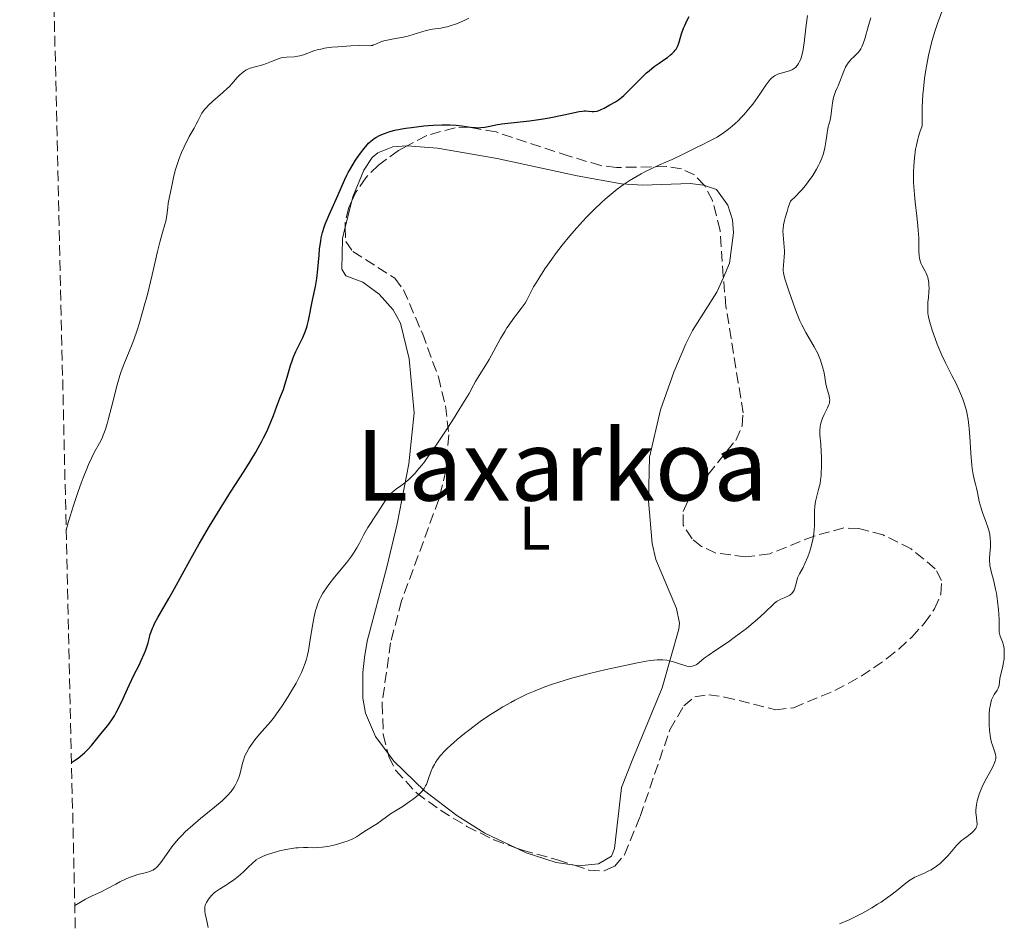
# Model space of a CAD drawing. Units: metres. Extents: x 658190 to 661647, y 4748760 to 4751152.
# Drawn here: x 658224 to 658385, y 4749222 to 4749369 of the extents above; entities that cross this region are included whole.
import ezdxf
from ezdxf.enums import TextEntityAlignment as Align

# ---------------------------------------------------------------- set-up
doc = ezdxf.new("R2010")
doc.units = ezdxf.units.M
doc.header["$MEASUREMENT"] = 0
doc.linetypes.add('DGN Style 3', pattern=[2.435891, 1.739922, -0.695969])
for name, color, linetype, lineweight in [('Curva de nivel directora', 30, 'Continuous', 30), ('Curva de nivel intermedia', 30, 'Continuous', 0), ('Etiqueta de uso rústico', 92, 'Continuous', 0), ('Línea de cambio de uso (parcela vista)', 92, 'Continuous', 0), ('Texto de rotulación de espacio menor sin especificar', 7, 'Continuous', 0), ('Zona arbolada', 92, 'DGN Style 3', 0)]:
    doc.layers.add(name, color=color, linetype=linetype, lineweight=lineweight)
doc.styles.add('Style-Arial', font='arial.ttf')

msp = doc.modelspace()

# ---------------------------------------------------------------- linework, layer by layer
at = {"layer": 'Curva de nivel directora', "color": 30, "linetype": 'Continuous', "lineweight": 30, "elevation": 1125, "flags": 128}
for points in [[(658293.58, 4749352.09), (658294.19, 4749352.08), (658295.26, 4749352.02), (658296.16, 4749351.92), (658297.56, 4749351.71), (658298.41, 4749351.63), (658298.92, 4749351.62), (658299.25, 4749351.64), (658299.92, 4749351.71), (658300.72, 4749351.86), (658301.97, 4749352.12), (658302.7, 4749352.24), (658307.17, 4749352.73), (658309.1, 4749353.01), (658310.41, 4749353.23), (658312.8, 4749353.69), (658315.27, 4749354.23), (658315.85, 4749354.32), (658316.12, 4749354.35), (658316.37, 4749354.35), (658316.83, 4749354.33), (658317.41, 4749354.28), (658317.7, 4749354.28), (658318.14, 4749354.33), (658318.37, 4749354.39), (658318.85, 4749354.58), (658319.34, 4749354.82), (658320.3, 4749355.34), (658321.21, 4749355.82), (658321.7, 4749356.14), (658322.26, 4749356.58), (658322.57, 4749356.86), (658323.67, 4749357.96), (658325.37, 4749359.71), (658326.25, 4749360.54), (658326.68, 4749360.91), (658327.53, 4749361.58), (658328.32, 4749362.15), (658329.26, 4749362.79), (658329.66, 4749363.07), (658330.18, 4749363.47), (658330.4, 4749363.66), (658330.76, 4749364.03), (658330.96, 4749364.27), (658331.08, 4749364.43), (658331.27, 4749364.76), (658331.36, 4749364.96), (658331.52, 4749365.38), (658331.99, 4749366.94), (658332.31, 4749367.83), (658332.5, 4749368.3), (658332.84, 4749369.03), (658333.23, 4749369.74)], [(658232.52, 4749248.16), (658233.2, 4749248.58), (658233.62, 4749248.87), (658234.34, 4749249.44), (658234.67, 4749249.74), (658235.25, 4749250.32), (658235.76, 4749250.9), (658236.66, 4749252.01), (658237.31, 4749252.8), (658238.17, 4749253.84), (658238.59, 4749254.39), (658239.21, 4749255.28), (658239.52, 4749255.77), (658239.81, 4749256.3), (658240.38, 4749257.42), (658240.93, 4749258.6), (658241.63, 4749260.15), (658241.96, 4749260.88), (658242.68, 4749262.36), (658243.53, 4749264.02), (658243.9, 4749264.78), (658244.37, 4749265.84), (658244.63, 4749266.5), (658245, 4749267.64), (658245.17, 4749268.3), (658245.37, 4749269.06), (658245.49, 4749269.46), (658245.73, 4749270.06), (658245.87, 4749270.39), (658246.13, 4749270.92), (658246.59, 4749271.79), (658247.18, 4749272.8), (658248.4, 4749274.89), (658249.31, 4749276.5), (658251.83, 4749281.08), (658253.36, 4749283.81), (658255.01, 4749286.65), (658255.87, 4749288.08), (658256.74, 4749289.49), (658258.47, 4749292.22), (658260.67, 4749295.64), (658261.66, 4749297.22), (658262.56, 4749298.71), (658262.96, 4749299.41), (658263.51, 4749300.41), (658263.83, 4749301.04), (658264.4, 4749302.22), (658265.08, 4749303.79), (658265.44, 4749304.7), (658266, 4749306.23), (658266.51, 4749307.53), (658267.06, 4749308.95), (658267.31, 4749309.68), (658267.68, 4749310.96), (658268.22, 4749312.84), (658268.55, 4749313.79), (658268.73, 4749314.25), (658269.11, 4749315.12), (658270.22, 4749317.4), (658270.62, 4749318.34), (658270.83, 4749318.94), (658270.95, 4749319.34), (658271.16, 4749320.18), (658271.8, 4749323.52), (658272.29, 4749325.72), (658272.51, 4749327.02), (658272.68, 4749328.58), (658272.88, 4749330.82), (658272.98, 4749331.86), (658273.15, 4749333.1), (658273.25, 4749333.68), (658273.45, 4749334.53), (658273.73, 4749335.41), (658273.9, 4749335.88), (658274.53, 4749337.42), (658275.94, 4749340.57), (658277.03, 4749343.09), (658277.42, 4749343.9), (658277.64, 4749344.32), (658277.89, 4749344.77), (658278.44, 4749345.68), (658278.84, 4749346.3), (658279.65, 4749347.47), (658280.24, 4749348.25), (658280.73, 4749348.82), (658280.96, 4749349.07), (658281.31, 4749349.4), (658281.85, 4749349.83), (658282.13, 4749350.01), (658282.74, 4749350.35), (658283.37, 4749350.62), (658283.71, 4749350.75), (658284.28, 4749350.93), (658285.25, 4749351.19), (658286.39, 4749351.42), (658287.02, 4749351.53), (658287.95, 4749351.67), (658289.95, 4749351.9), (658291.47, 4749352.02), (658292.92, 4749352.08), (658293.58, 4749352.09)]]:
    msp.add_lwpolyline(points, dxfattribs=at)
at = {"layer": 'Curva de nivel intermedia', "color": 30, "linetype": 'Continuous', "lineweight": 0, "flags": 128}
for points, elevation in [([(658379.22, 4749297.22), (658379.12, 4749298.54), (658378.96, 4749301.29), (658378.86, 4749302.55), (658378.81, 4749303.1), (658378.68, 4749304.08), (658378.52, 4749304.92), (658378.4, 4749305.44), (658378.13, 4749306.41), (658377.81, 4749307.39), (658377.62, 4749307.9), (658377.31, 4749308.68), (658376.75, 4749309.92), (658376.06, 4749311.25), (658374.99, 4749313.31), (658374.42, 4749314.52), (658373.66, 4749316.32), (658373.3, 4749317.26), (658372.81, 4749318.64), (658372.44, 4749319.93), (658372.3, 4749320.51), (658372.2, 4749321.04), (658372.15, 4749321.37), (658372.1, 4749321.96), (658372.1, 4749322.72), (658372.14, 4749323.16), (658372.24, 4749323.96), (658372.31, 4749324.79), (658372.32, 4749325.5), (658372.31, 4749325.83), (658372.27, 4749326.32), (658372.17, 4749326.92), (658372.1, 4749327.21), (658371.97, 4749327.62), (658371.8, 4749328.02), (658371.7, 4749328.22), (658371.47, 4749328.62), (658371.15, 4749329.19), (658371, 4749329.52), (658370.82, 4749330.07), (658370.76, 4749330.39), (658370.71, 4749330.74), (658370.67, 4749331.54), (658370.63, 4749333.6), (658370.55, 4749334.89), (658370.49, 4749335.61), (658370.31, 4749337.18), (658370.04, 4749339.5), (658369.93, 4749340.74), (658369.84, 4749342.02), (658369.81, 4749342.68), (658369.79, 4749343.85), (658369.79, 4749344.45), (658369.82, 4749345.35), (658369.93, 4749346.72), (658370.12, 4749348.1), (658370.25, 4749348.79), (658370.47, 4749349.72), (658370.59, 4749350.18), (658370.81, 4749350.88), (658371.18, 4749351.93), (658371.19, 4749353.82), (658371.22, 4749354.97), (658371.33, 4749357.04), (658371.4, 4749357.97), (658371.58, 4749359.63), (658371.79, 4749361.07), (658371.94, 4749361.92), (658372.24, 4749363.41), (658372.73, 4749365.45), (658373.05, 4749366.59), (658373.26, 4749367.29), (658373.72, 4749368.62), (658374.79, 4749371.54)], 1110), ([(658287.11, 4749366.47), (658287.5, 4749366.57), (658288.24, 4749366.79), (658289.65, 4749367.25), (658290.34, 4749367.44), (658291.38, 4749367.65), (658292.75, 4749367.86), (658293.43, 4749367.98), (658293.76, 4749368.06), (658294.43, 4749368.26), (658295.1, 4749368.49), (658295.54, 4749368.66), (658296.43, 4749369.05), (658297.31, 4749369.49)], 1130), ([(658288.6, 4749295.38), (658288.9, 4749295.73), (658289.57, 4749296.53), (658289.94, 4749297), (658290.52, 4749297.78), (658291.16, 4749298.66), (658292.53, 4749300.66), (658293.92, 4749302.78), (658294.8, 4749304.15), (658296.28, 4749306.54), (658297.33, 4749308.3), (658298.07, 4749309.66), (658298.38, 4749310.22), (658298.99, 4749311.2), (658300.02, 4749312.87), (658300.59, 4749313.86), (658302.47, 4749317.27), (658303.15, 4749318.42), (658303.5, 4749318.97), (658303.85, 4749319.5), (658304.56, 4749320.49), (658305.83, 4749322.14), (658306.31, 4749322.78), (658306.5, 4749323.04), (658306.77, 4749323.49), (658307.4, 4749324.8), (658307.86, 4749325.66), (658308.16, 4749326.18), (658308.7, 4749327.06), (658309.71, 4749328.61), (658310.81, 4749330.19), (658311.44, 4749331.06), (658312.52, 4749332.46), (658313.77, 4749333.98), (658314.47, 4749334.8), (658315.83, 4749336.31), (658316.56, 4749337.09), (658317.72, 4749338.26), (658318.93, 4749339.42), (658319.55, 4749339.98), (658320.82, 4749341.06), (658321.47, 4749341.57), (658322.45, 4749342.28), (658323.43, 4749342.94), (658324.08, 4749343.35), (658325.38, 4749344.08), (658326.01, 4749344.41), (658327.24, 4749345.01), (658328.39, 4749345.54), (658330.42, 4749346.43), (658332.13, 4749347.23), (658334.54, 4749348.46), (658335.31, 4749348.83), (658336.38, 4749349.34), (658336.93, 4749349.62), (658337.76, 4749350.08), (658338.18, 4749350.34), (658338.6, 4749350.61), (658339.43, 4749351.22), (658340.25, 4749351.89), (658340.78, 4749352.37), (658341.13, 4749352.7), (658341.82, 4749353.39), (658342.19, 4749353.79), (658342.91, 4749354.62), (658343.58, 4749355.46), (658344, 4749356.01), (658344.76, 4749357.1), (658345.74, 4749358.57), (658346.19, 4749359.18), (658346.5, 4749359.54), (658346.66, 4749359.7), (658346.9, 4749359.91), (658347.15, 4749360.08), (658347.33, 4749360.18), (658347.68, 4749360.35), (658348.21, 4749360.53), (658349.18, 4749360.76), (658349.75, 4749360.94), (658350.06, 4749361.08), (658350.24, 4749361.19), (658350.56, 4749361.44), (658350.87, 4749361.8), (658351.06, 4749362.08), (658351.17, 4749362.28), (658351.37, 4749362.7), (658351.53, 4749363.16), (658351.61, 4749363.46), (658351.73, 4749364.06), (658351.94, 4749365.46), (658352.3, 4749368.33), (658352.53, 4749369.93)], 1120), ([(658361.83, 4749366.09), (658362.43, 4749368.27), (658362.81, 4749369.53)], 1115), ([(658231.65, 4749286.04), (658232.05, 4749287.42), (658232.85, 4749290.01), (658233.63, 4749292.32), (658234.12, 4749293.7), (658234.43, 4749294.54), (658235.01, 4749296.01), (658235.31, 4749296.71), (658235.84, 4749297.88), (658236.3, 4749298.79), (658237.07, 4749300.17), (658237.5, 4749301.01), (658237.71, 4749301.48), (658238.02, 4749302.31), (658238.35, 4749303.36), (658238.53, 4749303.98), (658239.11, 4749306.28), (658239.96, 4749309.68), (658240.4, 4749311.2), (658240.62, 4749311.86), (658241.05, 4749313.02), (658241.94, 4749315.12), (658242.43, 4749316.33), (658242.69, 4749317.03), (658243.22, 4749318.63), (658243.59, 4749319.81), (658244.34, 4749322.39), (658244.89, 4749324.45), (658245.67, 4749327.62), (658246.56, 4749331.43), (658246.92, 4749332.94), (658247.35, 4749334.52), (658247.75, 4749335.83), (658247.89, 4749336.38), (658248.05, 4749337.3), (658248.22, 4749338.65), (658248.31, 4749339.34), (658248.49, 4749340.35), (658248.86, 4749342.16), (658249.08, 4749343.21), (658249.22, 4749343.77), (658249.5, 4749344.8), (658249.88, 4749345.94), (658250.1, 4749346.58), (658250.48, 4749347.55), (658250.88, 4749348.51), (658251.09, 4749348.96), (658251.3, 4749349.39), (658251.73, 4749350.18), (658252.52, 4749351.56), (658252.86, 4749352.18), (658253.16, 4749352.77), (658253.55, 4749353.56), (658253.79, 4749353.96), (658254.23, 4749354.59), (658254.51, 4749354.92), (658254.83, 4749355.26), (658255.57, 4749355.96), (658257.18, 4749357.36), (658257.9, 4749358), (658258.21, 4749358.3), (658258.73, 4749358.84), (658259.5, 4749359.73), (658259.84, 4749360.1), (658260.29, 4749360.53), (658260.54, 4749360.73), (658260.94, 4749360.98), (658261.4, 4749361.21), (658261.65, 4749361.3), (658262.49, 4749361.56), (658263.72, 4749361.87), (658264.32, 4749362.06), (658265.15, 4749362.39), (658265.84, 4749362.69), (658266.19, 4749362.83), (658266.73, 4749362.98), (658267.01, 4749363.04), (658267.6, 4749363.1), (658268.81, 4749363.18), (658269.42, 4749363.26), (658269.73, 4749363.33), (658270.32, 4749363.5), (658272.02, 4749364.12), (658272.76, 4749364.34), (658273.15, 4749364.44), (658273.79, 4749364.56), (658274.98, 4749364.72), (658275.94, 4749364.81), (658278.04, 4749364.96), (658279.42, 4749365), (658281.04, 4749364.97), (658281.39, 4749365), (658281.57, 4749365.04), (658281.75, 4749365.1), (658282.14, 4749365.25), (658283.08, 4749365.64), (658283.68, 4749365.83), (658284.01, 4749365.91), (658284.73, 4749366.05), (658286.32, 4749366.31), (658287.11, 4749366.47)], 1130), ([(658354.32, 4749292.62), (658354.48, 4749293.25), (658354.55, 4749293.56), (658354.65, 4749294.22), (658354.72, 4749294.89), (658354.75, 4749295.37), (658354.78, 4749296.36), (658354.77, 4749297.98), (658354.74, 4749298.81), (658354.66, 4749300.03), (658354.54, 4749301.53), (658354.53, 4749302.24), (658354.58, 4749302.93), (658354.64, 4749303.26), (658354.72, 4749303.6), (658354.95, 4749304.26), (658355.23, 4749304.88), (658355.76, 4749305.95), (658356, 4749306.48), (658356.07, 4749306.71), (658356.12, 4749307.03), (658356.13, 4749307.19), (658356.1, 4749307.52), (658355.96, 4749308.11), (658355.67, 4749309.17), (658355.52, 4749309.87), (658355.2, 4749311.64), (658354.97, 4749312.65), (658354.76, 4749313.36), (658354.64, 4749313.72), (658354.43, 4749314.26), (658354.18, 4749314.8), (658353.59, 4749315.89), (658352.24, 4749318.21), (658351.58, 4749319.46), (658351.27, 4749320.12), (658350.71, 4749321.48), (658350.22, 4749322.83), (658349.43, 4749325.19), (658348.88, 4749326.8), (658348.7, 4749327.41), (658348.59, 4749327.98), (658348.56, 4749328.27), (658348.55, 4749328.57), (658348.58, 4749329.2), (658348.71, 4749330.53), (658348.74, 4749331.2), (658348.74, 4749331.53), (658348.71, 4749332.18), (658348.59, 4749333.49), (658348.53, 4749334.16), (658348.51, 4749334.79), (658348.53, 4749335.14), (658348.6, 4749335.76), (658348.75, 4749336.51), (658348.86, 4749336.95), (658349.17, 4749337.98), (658349.37, 4749338.59), (658349.75, 4749339.62), (658350.66, 4749340.51), (658351.22, 4749341.09), (658351.56, 4749341.47), (658352.19, 4749342.22), (658352.62, 4749342.77), (658353.37, 4749343.83), (658353.97, 4749344.84), (658354.31, 4749345.47), (658354.5, 4749345.88), (658354.83, 4749346.65), (658355.04, 4749347.26), (658355.16, 4749347.64), (658355.34, 4749348.35), (658355.51, 4749349.29), (658355.64, 4749350.37), (658355.7, 4749350.83), (658355.75, 4749351.16), (658355.88, 4749351.76), (658356.18, 4749352.86), (658356.31, 4749353.44), (658356.43, 4749354.37), (658356.57, 4749355.65), (658356.67, 4749356.24), (658356.73, 4749356.52), (658356.89, 4749357.02), (658357.08, 4749357.49), (658357.35, 4749358.11), (658357.49, 4749358.44), (658358.41, 4749360.84), (658358.71, 4749361.48), (658358.88, 4749361.78), (658359.15, 4749362.19), (658359.46, 4749362.58), (658359.63, 4749362.76), (658360.01, 4749363.12), (658360.55, 4749363.63), (658360.82, 4749363.94), (658361.08, 4749364.29), (658361.2, 4749364.49), (658361.38, 4749364.82), (658361.54, 4749365.2), (658361.83, 4749366.09)], 1115), ([(658375.43, 4749232.98), (658376.81, 4749234.61), (658377.35, 4749235.15), (658377.63, 4749235.41), (658377.92, 4749235.66), (658378.53, 4749236.11), (658379.27, 4749236.69), (658379.59, 4749236.97), (658379.84, 4749237.26), (658379.93, 4749237.41), (658380.04, 4749237.64), (658380.09, 4749237.79), (658380.14, 4749238.11), (658380.12, 4749238.61), (658379.98, 4749239.63), (658379.95, 4749239.88), (658379.95, 4749240.38), (658379.99, 4749240.89), (658380.04, 4749241.22), (658380.18, 4749241.9), (658380.36, 4749242.6), (658380.48, 4749242.96), (658380.69, 4749243.53), (658381.1, 4749244.46), (658381.63, 4749245.5), (658382.38, 4749246.86), (658382.7, 4749247.45), (658383.01, 4749248.1), (658383.12, 4749248.39), (658383.2, 4749248.79), (658383.19, 4749249.2), (658383.16, 4749249.42), (658383.1, 4749249.65), (658382.93, 4749250.16), (658382.66, 4749250.96), (658382.52, 4749251.41), (658382.34, 4749252.15), (658382.27, 4749252.56), (658382.17, 4749253.41), (658382.12, 4749254.3), (658382.11, 4749254.88), (658382.13, 4749255.98), (658382.2, 4749256.92), (658382.26, 4749257.33), (658382.37, 4749257.88), (658382.52, 4749258.37), (658382.62, 4749258.6), (658382.72, 4749258.81), (658382.96, 4749259.21), (658383.42, 4749259.91), (658383.6, 4749260.24), (658383.66, 4749260.4), (658383.74, 4749260.72), (658383.88, 4749261.82), (658384.03, 4749262.52), (658384.3, 4749263.6), (658384.42, 4749264.2), (658384.55, 4749265.05), (658384.58, 4749265.47), (658384.59, 4749266.11), (658384.55, 4749266.72), (658384.51, 4749267.01), (658384.45, 4749267.28), (658384.29, 4749267.79), (658383.93, 4749268.72), (658383.8, 4749269.17), (658383.76, 4749269.39), (658383.73, 4749269.85), (658383.75, 4749271.41), (658383.71, 4749272.36), (658383.65, 4749273.04), (658383.5, 4749274.42), (658383.3, 4749275.74), (658383.17, 4749276.4), (658382.94, 4749277.41), (658382.75, 4749278.12), (658382.5, 4749279.08), (658382.38, 4749279.56), (658382.25, 4749280.26), (658382.21, 4749280.59), (658382.19, 4749280.91), (658382.2, 4749281.52), (658382.31, 4749282.7), (658382.35, 4749283.31), (658382.34, 4749284.16), (658382.31, 4749284.6), (658382.21, 4749285.29), (658382.05, 4749285.99), (658381.96, 4749286.34), (658381.59, 4749287.42), (658381.04, 4749288.87), (658380.8, 4749289.6), (658380.51, 4749290.69), (658380.2, 4749292.13), (658380.04, 4749292.84), (658379.87, 4749293.54), (658379.63, 4749294.54), (658379.51, 4749295.1), (658379.35, 4749296.07), (658379.28, 4749296.62), (658379.22, 4749297.22)], 1110), ([(658233.06, 4749224.81), (658233.71, 4749225.23), (658234.83, 4749225.89), (658235.78, 4749226.38), (658237.34, 4749227.09), (658238.39, 4749227.61), (658239.75, 4749228.34), (658240.43, 4749228.69), (658241.44, 4749229.16), (658242.1, 4749229.44), (658242.93, 4749229.75), (658243.31, 4749229.87), (658244.08, 4749230.08), (658244.93, 4749230.29), (658245.31, 4749230.4), (658245.64, 4749230.53), (658245.8, 4749230.61), (658246.04, 4749230.77), (658246.43, 4749231.09), (658246.86, 4749231.57), (658247.1, 4749231.87), (658247.64, 4749232.63), (658248.52, 4749233.88), (658249.05, 4749234.59), (658249.64, 4749235.32), (658249.97, 4749235.7), (658250.49, 4749236.26), (658251.05, 4749236.83), (658252.28, 4749237.95), (658253.55, 4749239.02), (658255.84, 4749240.87), (658257.06, 4749241.89), (658257.65, 4749242.44), (658257.98, 4749242.77), (658258.53, 4749243.42), (658259.02, 4749244.11), (658259.24, 4749244.48), (658259.54, 4749245.07), (658259.79, 4749245.69), (658259.9, 4749246.02), (658260.17, 4749247.05), (658260.4, 4749248.03), (658260.55, 4749248.54), (658260.74, 4749249.06), (658260.85, 4749249.33), (658261.04, 4749249.73), (658261.5, 4749250.53), (658262.04, 4749251.32), (658262.41, 4749251.83), (658263.19, 4749252.78), (658264.94, 4749254.76), (658265.6, 4749255.59), (658265.96, 4749256.08), (658266.75, 4749257.2), (658267.86, 4749258.92), (658268.4, 4749259.8), (658269.15, 4749261.1), (658269.47, 4749261.71), (658270.02, 4749262.83), (658270.24, 4749263.34), (658270.61, 4749264.34), (658270.81, 4749265), (658270.93, 4749265.45), (658271.14, 4749266.4), (658271.45, 4749268.2), (658271.86, 4749270.74), (658272.09, 4749271.93), (658272.32, 4749272.91), (658272.45, 4749273.37), (658272.68, 4749274.04), (658272.96, 4749274.71), (658273.12, 4749275.04), (658273.49, 4749275.72), (658273.71, 4749276.07), (658274.07, 4749276.6), (658274.48, 4749277.17), (658275.41, 4749278.35), (658277.35, 4749280.7), (658278.18, 4749281.77), (658278.51, 4749282.25), (658279.05, 4749283.12), (658279.47, 4749283.9), (658279.94, 4749284.86), (658280.18, 4749285.33), (658280.38, 4749285.69), (658280.83, 4749286.43), (658282.32, 4749288.69), (658282.79, 4749289.44), (658283.38, 4749290.38), (658283.67, 4749290.82), (658284.1, 4749291.42), (658284.32, 4749291.69), (658284.55, 4749291.93), (658285.01, 4749292.35), (658285.5, 4749292.73), (658286.23, 4749293.26), (658286.63, 4749293.56), (658287.2, 4749294.02), (658287.52, 4749294.3), (658288.03, 4749294.78), (658288.6, 4749295.38)], 1120), ([(658289.1, 4749242.88), (658289.55, 4749243.32), (658289.75, 4749243.55), (658290.02, 4749243.91), (658290.26, 4749244.32), (658290.37, 4749244.55), (658290.68, 4749245.35), (658291.13, 4749246.6), (658291.4, 4749247.26), (658291.68, 4749247.84), (658291.85, 4749248.13), (658292.14, 4749248.58), (658292.68, 4749249.29), (658293.39, 4749250.07), (658293.81, 4749250.49), (658294.29, 4749250.94), (658295.39, 4749251.89), (658296.6, 4749252.89), (658297.46, 4749253.55), (658299.17, 4749254.82), (658300.81, 4749255.96), (658301.62, 4749256.48), (658302.85, 4749257.23), (658304.13, 4749257.95), (658304.81, 4749258.31), (658306.08, 4749258.94), (658306.77, 4749259.26), (658307.86, 4749259.74), (658309.06, 4749260.22), (658309.7, 4749260.46), (658311.08, 4749260.95), (658311.82, 4749261.19), (658313, 4749261.55), (658314.26, 4749261.92), (658316.96, 4749262.63), (658319.7, 4749263.29), (658321.46, 4749263.68), (658324.51, 4749264.32), (658326.22, 4749264.64), (658326.9, 4749264.75), (658327.99, 4749264.88), (658328.58, 4749264.9), (658328.93, 4749264.88), (658329.57, 4749264.8), (658329.93, 4749264.73), (658330.64, 4749264.53), (658331.98, 4749264.1), (658332.56, 4749263.93), (658332.82, 4749263.87), (658333.28, 4749263.81), (658333.68, 4749263.83), (658333.91, 4749263.88), (658334.06, 4749263.93), (658334.35, 4749264.08), (658334.5, 4749264.18), (658334.82, 4749264.43), (658335.67, 4749265.14), (658336.29, 4749265.61), (658337.54, 4749266.45), (658339.63, 4749267.84), (658340.79, 4749268.66), (658341.37, 4749269.1), (658342.54, 4749270.01), (658343.64, 4749270.93), (658344.33, 4749271.51), (658345.49, 4749272.56), (658347.05, 4749274.05), (658347.4, 4749274.34), (658347.58, 4749274.46), (658347.77, 4749274.57), (658348.16, 4749274.76), (658348.95, 4749275.07), (658349.31, 4749275.24), (658349.6, 4749275.41), (658349.73, 4749275.51), (658349.91, 4749275.66), (658350.14, 4749275.93), (658350.32, 4749276.23), (658350.4, 4749276.39), (658350.46, 4749276.57), (658350.56, 4749276.95), (658350.75, 4749277.78), (658350.89, 4749278.22), (658350.98, 4749278.44), (658351.21, 4749278.9), (658351.78, 4749279.94), (658352.08, 4749280.57), (658352.54, 4749281.66), (658352.81, 4749282.45), (658352.98, 4749282.98), (658353.26, 4749283.98), (658353.47, 4749284.97), (658353.56, 4749285.59), (658353.6, 4749286.01), (658353.64, 4749286.88), (658353.65, 4749289.17), (658353.7, 4749289.95), (658353.74, 4749290.32), (658353.8, 4749290.67), (658353.95, 4749291.35), (658354.32, 4749292.62)], 1115), ([(658254.8, 4749221.25), (658254.64, 4749222.06), (658254.43, 4749223.03), (658254.34, 4749223.44), (658254.26, 4749223.97), (658254.25, 4749224.2), (658254.27, 4749224.61), (658254.32, 4749224.86), (658254.38, 4749225.02), (658254.53, 4749225.35), (658254.85, 4749225.86), (658255.06, 4749226.13), (658255.41, 4749226.52), (658255.79, 4749226.89), (658256, 4749227.06), (658256.65, 4749227.52), (658257.61, 4749228.1), (658258.14, 4749228.43), (658258.97, 4749229.01), (658259.72, 4749229.59), (658260.08, 4749229.9), (658260.59, 4749230.35), (658261.27, 4749231.01), (658262.06, 4749231.79), (658262.44, 4749232.12), (658262.63, 4749232.26), (658263.02, 4749232.52), (658263.45, 4749232.74), (658263.75, 4749232.88), (658264.45, 4749233.14), (658265.72, 4749233.55), (658266.42, 4749233.74), (658267.45, 4749233.98), (658268.43, 4749234.15), (658269.07, 4749234.22), (658269.49, 4749234.25), (658270.36, 4749234.28), (658271.04, 4749234.27), (658272.03, 4749234.26), (658272.56, 4749234.27), (658273.4, 4749234.33), (658273.85, 4749234.39), (658274.32, 4749234.46), (658275.3, 4749234.67), (658276.27, 4749234.93), (658277.1, 4749235.19), (658277.48, 4749235.33), (658278.01, 4749235.54), (658278.37, 4749235.7), (658278.97, 4749236.02), (658279.48, 4749236.34), (658280.35, 4749236.95), (658282.4, 4749238.22), (658284.53, 4749239.77), (658285.33, 4749240.28), (658286.42, 4749240.94), (658286.97, 4749241.28), (658287.75, 4749241.82), (658288.24, 4749242.18), (658289.1, 4749242.88)], 1115), ([(658357.71, 4749221.83), (658359.3, 4749222.5), (658360.08, 4749222.87), (658361.59, 4749223.65), (658363.02, 4749224.47), (658363.92, 4749225.03), (658364.49, 4749225.4), (658365.54, 4749226.13), (658366.07, 4749226.52), (658367.03, 4749227.25), (658368.56, 4749228.48), (658369.19, 4749228.95), (658369.48, 4749229.14), (658370.03, 4749229.44), (658370.53, 4749229.67), (658371.16, 4749229.93), (658371.47, 4749230.06), (658372.18, 4749230.41), (658372.64, 4749230.67), (658373.54, 4749231.27), (658374.11, 4749231.7), (658374.39, 4749231.94), (658374.8, 4749232.32), (658375.43, 4749232.98)], 1110)]:
    msp.add_lwpolyline(points, dxfattribs=dict(at, elevation=elevation))
at = {"layer": 'Línea de cambio de uso (parcela vista)', "color": 92, "linetype": 'Continuous', "lineweight": 0, "extrusion": (0.003167, 0.012521, 0.999917), "elevation": 62675.96, "flags": 128}
msp.add_lwpolyline([(658270.29, 4748922.9), (658271.38, 4748927.2)], dxfattribs=at)
at = {"layer": 'Línea de cambio de uso (parcela vista)', "color": 92, "linetype": 'Continuous', "lineweight": 0}
for points in [[(658278.24, 4749339.7, 1124.12), (658278.4, 4749340.32, 1124.11), (658280.17, 4749344.7, 1123.99), (658281.55, 4749346.76, 1123.99), (658282.44, 4749347.52, 1123.99), (658284.89, 4749348.49, 1123.99), (658287.21, 4749348.68, 1123.52), (658287.27, 4749348.68, 1123.52)], [(658287.27, 4749348.68, 1123.52), (658292.2, 4749348.29, 1123.6), (658301.92, 4749346.62, 1121.85), (658314.95, 4749343.75, 1120.18), (658322.19, 4749342.47, 1118.56), (658325.66, 4749342.23, 1118.51), (658333.36, 4749342.53, 1118.51), (658335.53, 4749342.26, 1118.27), (658335.72, 4749342.2, 1118.18)], [(658335.72, 4749342.2, 1118.18), (658337.68, 4749341.55, 1117.2), (658339.5, 4749338.98, 1116.75), (658340.28, 4749336.6, 1116.59), (658340.46, 4749334.46, 1116.6), (658339.81, 4749329.53, 1116.81), (658338.79, 4749327.18, 1117.12)], [(658284.13, 4749249.63, 1115.86), (658282.07, 4749252.36, 1116.31), (658280.47, 4749256.16, 1116.84), (658280.02, 4749258.65, 1116.82), (658280.04, 4749262.79, 1116.6), (658280.29, 4749265.25, 1116.95), (658280.73, 4749267.9, 1117.32), (658283.94, 4749279.97, 1117.87), (658285.62, 4749287.05, 1118.56), (658287.53, 4749296.81, 1119.81), (658288.41, 4749305.13, 1120.57), (658287.56, 4749313.92, 1121.13), (658286.16, 4749319.77, 1121.85), (658284.98, 4749321.95, 1122.22), (658282.68, 4749324.5, 1122.8), (658280.02, 4749326.46, 1123.52), (658277.22, 4749327.49, 1123.99), (658276.58, 4749328.56, 1123.99), (658276.69, 4749333.56, 1124.2), (658277.15, 4749335.39, 1124.18)], [(658338.79, 4749327.18, 1117.12), (658337.74, 4749324.79, 1117.43), (658333.78, 4749318.58, 1118.51), (658332.65, 4749316.36, 1118.6), (658330.74, 4749311.75, 1118.13), (658328.56, 4749305.61, 1117.94), (658326.73, 4749297.91, 1117.65), (658326.57, 4749290.78, 1117.23), (658327.2, 4749283.84, 1116.86), (658327.78, 4749281.24, 1116.6), (658331.17, 4749273.26, 1116.36), (658331.64, 4749270.87, 1115.66), (658331.53, 4749269.87, 1115.41), (658328.82, 4749260.33, 1114.44), (658324.02, 4749248.72, 1113.74), (658322.21, 4749244.09, 1113.02), (658321.03, 4749234.14, 1112.31), (658320.58, 4749232.9, 1112.31), (658318.41, 4749231.61, 1112.31), (658315.17, 4749231.29, 1112.47), (658314.5, 4749231.39, 1112.48)], [(658305.06, 4749234.19, 1112.77), (658299.9, 4749236.63, 1113.21), (658295.34, 4749239.52, 1114.05), (658290.07, 4749243.54, 1114.96), (658285.08, 4749248.36, 1115.65), (658284.13, 4749249.63, 1115.86)], [(658314.5, 4749231.39, 1112.48), (658311.52, 4749231.84, 1112.55), (658306.64, 4749233.44, 1112.64), (658305.06, 4749234.19, 1112.77)]]:
    msp.add_polyline3d(points, dxfattribs=at)
at = {"layer": 'Zona arbolada', "color": 92, "linetype": 'DGN Style 3', "lineweight": 0}
for points in [[(658235.34, 4749126.17, 1118.51), (658224.08, 4749614.34, 1134.6)], [(658335.72, 4749342.2, 1124.06), (658334.1, 4749343.93, 1124.3), (658331.97, 4749344.9, 1124.69), (658329.51, 4749345.28, 1125.16), (658321.39, 4749345.13, 1126.57), (658318.84, 4749345.43, 1126.87), (658313.65, 4749346.98, 1127.02), (658301.73, 4749350.92, 1126.74), (658297.41, 4749351.69, 1127.27), (658295.06, 4749351.6, 1127.78), (658290.43, 4749350.37, 1129.01), (658287.27, 4749348.68, 1129.81)], [(658287.27, 4749348.68, 1129.81), (658285.84, 4749347.91, 1130.17), (658282.57, 4749345.52, 1130.72), (658280.5, 4749343.47, 1130.97), (658278.88, 4749341.1, 1131.17), (658278.24, 4749339.7, 1131.27)], [(658338.79, 4749327.18, 1124.98), (658338.77, 4749327.35, 1124.98), (658338.27, 4749334.87, 1124.27), (658337, 4749339.74, 1123.97), (658335.79, 4749342.12, 1124.05), (658335.72, 4749342.2, 1124.06)], [(658278.24, 4749339.7, 1131.27), (658277.74, 4749338.59, 1131.35), (658277.13, 4749336.13, 1131.5), (658277.15, 4749335.39, 1131.54)], [(658277.15, 4749335.39, 1131.54), (658277.23, 4749333.07, 1131.68), (658278.38, 4749331.44, 1131.79), (658285.23, 4749327.08, 1131.86), (658286.64, 4749325.19, 1131.68), (658289.72, 4749318.1, 1130.46), (658292.33, 4749311, 1128.81), (658293.51, 4749306.27, 1127.65), (658294.03, 4749301.54, 1126.59), (658293.56, 4749295.76, 1125.56), (658292.4, 4749291.03, 1124.74), (658286.34, 4749274.49, 1122.06), (658284.54, 4749267.67, 1121.19), (658283.15, 4749257.74, 1120.15), (658283.36, 4749252.7, 1119.65), (658284.13, 4749249.63, 1119.33)], [(658314.5, 4749231.39, 1119.27), (658316.87, 4749230.61, 1119.27), (658319.37, 4749230.47, 1119.23), (658321.03, 4749231.22, 1119.28), (658322.68, 4749233.12, 1119.52), (658325.21, 4749239.33, 1120.23), (658330.08, 4749253.48, 1120.23), (658332.32, 4749257.38, 1120.23), (658334.13, 4749258.83, 1120.23), (658336.4, 4749259.19, 1120.23), (658338.99, 4749258.81, 1120.23), (658347.32, 4749256.75, 1120.23), (658350.25, 4749257.07, 1120.23), (658356.97, 4749259.88, 1119.31), (658361.27, 4749262.21, 1118.26), (658365.46, 4749265.08, 1117.48), (658367.39, 4749266.64, 1117.37), (658369.49, 4749268.58, 1117.65), (658371.53, 4749270.81, 1118.34), (658373.2, 4749273.18, 1119.25), (658374.24, 4749275.57, 1120.16), (658374.35, 4749277.83, 1120.88), (658373.34, 4749279.72, 1121.19), (658369.43, 4749282.95, 1121.2), (658364.84, 4749285.23, 1121.12), (658360.87, 4749286.31, 1121.19), (658358.45, 4749286.38, 1121.31), (658353.6, 4749285.06, 1121.63), (658346.34, 4749282.16, 1122.06), (658342.4, 4749281.66, 1122.14), (658337.58, 4749282.29, 1122.14), (658335.24, 4749283.36, 1122.14), (658333.7, 4749284.6, 1122.14), (658332.26, 4749286.81, 1122.14), (658332.22, 4749289.05, 1122.14), (658333.22, 4749291.32, 1122.14), (658340.8, 4749300.65, 1122.14), (658341.87, 4749303.05, 1122.14), (658342, 4749305.14, 1122.14), (658341.23, 4749310.01, 1122.62), (658339.22, 4749322.4, 1125), (658338.79, 4749327.18, 1124.98)], [(658284.13, 4749249.63, 1119.33), (658284.25, 4749249.13, 1119.28), (658285.36, 4749246.89, 1119.03), (658288.74, 4749243.2, 1118.53), (658292.68, 4749240.35, 1118.14), (658296.96, 4749237.74, 1118.05), (658301.39, 4749235.54, 1118.2), (658305.06, 4749234.19, 1118.49)], [(658305.06, 4749234.19, 1118.49), (658306.03, 4749233.83, 1118.56), (658311.74, 4749232.3, 1119.28), (658314.5, 4749231.39, 1119.27)]]:
    msp.add_polyline3d(points, dxfattribs=at)

# ---------------------------------------------------------------- texts
at = {"layer": 'Etiqueta de uso rústico', "color": 92, "linetype": 'Continuous', "lineweight": 0, "style": 'Style-Arial'}
msp.add_text('L', height=7, dxfattribs=at).set_placement((658308.04, 4749286.34, 1117.53), align=Align.MIDDLE_CENTER)
at = {"layer": 'Texto de rotulación de espacio menor sin especificar', "color": 7, "linetype": 'Continuous', "lineweight": 0, "style": 'Style-Arial'}
msp.add_text('Laxarkoa', height=11.5, dxfattribs=at).set_placement((658312.45, 4749296.58, 1118.04), align=Align.MIDDLE_CENTER)

doc.saveas('drawing.dxf')
